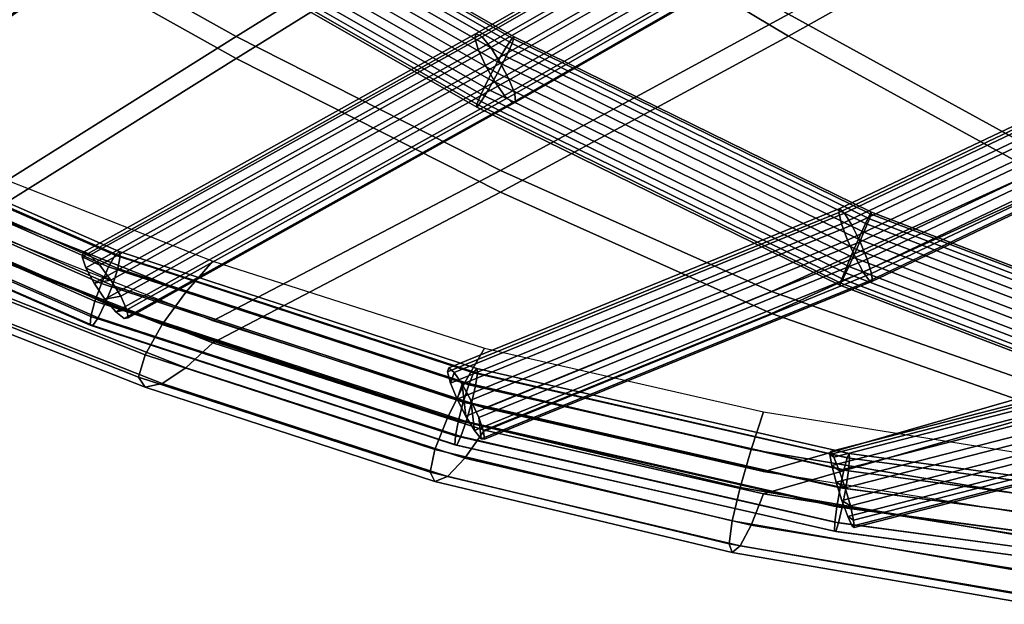
# Model space of a CAD drawing. Units: inches. Extents: x -22.9 to 22.8, y -17.5 to 17.2.
# Drawn here: x -5 to -1.9, y -17.4 to -15.6 of the extents above; entities that cross this region are included whole.
import ezdxf

# ---------------------------------------------------------------- set-up
doc = ezdxf.new("R2010")
doc.units = ezdxf.units.IN
doc.header["$MEASUREMENT"] = 0
doc.layers.add('Knoll Studio Chair Cushion', color=2, linetype='Continuous')
doc.layers.add('Knoll Studio Chair Frame', color=2, linetype='Continuous')

msp = doc.modelspace()

# ---------------------------------------------------------------- linework, layer by layer
at = {"layer": 'Knoll Studio Chair Cushion'}
for points in [[(-4.2066, -14.5602, 14.8569), (-3.4069, -15.0678, 14.7855), (-4.3077, -15.6272, 15.007), (-5.1059, -15.1807, 15.1181)], [(-1.6884, -15.1227, 14.8877), (-2.5037, -14.5759, 14.8844), (-3.4069, -15.1361, 15.0928), (-2.5866, -15.626, 15.0549)], [(-3.4069, -15.1361, 15.0928), (-4.2066, -14.6285, 15.1642), (-5.1059, -15.249, 15.4254), (-4.3077, -15.6955, 15.3143)], [(-1.6884, -15.0544, 14.5804), (-0.8617, -15.5769, 14.6118), (-1.7493, -16.0174, 14.7374), (-2.5866, -15.5577, 14.7476)], [(-3.4069, -15.0678, 14.7855), (-2.5866, -15.5577, 14.7476), (-3.4846, -16.0441, 14.9265), (-4.3077, -15.6272, 15.007)], [(-2.5866, -15.626, 15.0549), (-3.4069, -15.1361, 15.0928), (-4.3077, -15.6955, 15.3143), (-3.4846, -16.1124, 15.2338)], [(-0.8617, -15.6452, 14.9191), (-1.6884, -15.1227, 14.8877), (-2.5866, -15.626, 15.0549), (-1.7493, -16.0857, 15.0447)], [(-5.1059, -15.1807, 15.1181), (-4.3077, -15.6272, 15.007), (-5.204, -16.1893, 15.2464), (-6.0013, -15.8123, 15.3937)], [(-4.3077, -15.6955, 15.3143), (-5.1059, -15.249, 15.4254), (-6.0013, -15.8806, 15.701), (-5.204, -16.2576, 15.5537)], [(-2.5866, -15.5577, 14.7476), (-1.7493, -16.0174, 14.7374), (-2.6405, -16.4218, 14.8716), (-3.4846, -16.0441, 14.9265)], [(-4.3077, -15.6272, 15.007), (-3.4846, -16.0441, 14.9265), (-4.3802, -16.5131, 15.1199), (-5.204, -16.1893, 15.2464)], [(-1.7493, -16.0857, 15.0447), (-2.5866, -15.626, 15.0549), (-3.4846, -16.1124, 15.2338), (-2.6405, -16.4901, 15.1789)], [(-3.4846, -16.1124, 15.2338), (-4.3077, -15.6955, 15.3143), (-5.204, -16.2576, 15.5537), (-4.3802, -16.5814, 15.4272)], [(-4.3802, -16.3267, 14.7752), (-4.4641, -16.4229, 14.7652), (-5.3076, -16.0901, 14.895), (-5.204, -16.0029, 14.9017)], [(-1.7493, -16.0174, 14.7374), (-0.8828, -16.4019, 14.7581), (-1.7714, -16.7255, 14.8461), (-2.6405, -16.4218, 14.8716)], [(-3.4846, -16.0441, 14.9265), (-2.6405, -16.4218, 14.8716), (-3.5341, -16.7848, 15.0138), (-4.3802, -16.5131, 15.1199)], [(-4.4641, -16.4229, 14.7652), (-4.5381, -16.5246, 14.8036), (-5.3989, -16.1844, 14.9354), (-5.3076, -16.0901, 14.895)], [(-0.8828, -16.4702, 15.0654), (-1.7493, -16.0857, 15.0447), (-2.6405, -16.4901, 15.1789), (-1.7714, -16.7938, 15.1534)], [(-2.6405, -16.4901, 15.1789), (-3.4846, -16.1124, 15.2338), (-4.3802, -16.5814, 15.4272), (-3.5341, -16.8531, 15.3211)], [(-4.5381, -16.5246, 14.8036), (-4.5913, -16.6181, 14.8884), (-5.4646, -16.2736, 15.0218), (-5.3989, -16.1844, 14.9354)], [(-4.5913, -16.6181, 14.8884), (-4.612, -16.688, 15.0098), (-5.49, -16.3426, 15.1447), (-5.4646, -16.2736, 15.0218)], [(-4.4641, -16.6589, 15.3694), (-4.3802, -16.5814, 15.4272), (-5.204, -16.2576, 15.5537), (-5.3076, -16.3263, 15.4996)], [(-4.612, -16.688, 15.0098), (-4.5913, -16.7189, 15.1465), (-5.4646, -16.3752, 15.2819), (-5.49, -16.3426, 15.1447)], [(-4.5381, -16.7077, 15.2722), (-4.4641, -16.6589, 15.3694), (-5.3076, -16.3263, 15.4996), (-5.3989, -16.3682, 15.4059)], [(-3.5341, -16.5983, 14.6691), (-3.5955, -16.7048, 14.6553), (-4.4641, -16.4229, 14.7652), (-4.3802, -16.3267, 14.7752)], [(-4.5913, -16.7189, 15.1465), (-4.5381, -16.7077, 15.2722), (-5.3989, -16.3682, 15.4059), (-5.4646, -16.3752, 15.2819)], [(-3.5955, -16.7048, 14.6553), (-3.6497, -16.815, 14.6913), (-4.5381, -16.5246, 14.8036), (-4.4641, -16.4229, 14.7652)], [(-2.6405, -16.4218, 14.8716), (-1.7714, -16.7255, 14.8461), (-2.6646, -16.9829, 14.9364), (-3.5341, -16.7848, 15.0138)], [(-1.7714, -16.7938, 15.1534), (-2.6405, -16.4901, 15.1789), (-3.5341, -16.8531, 15.3211), (-2.6646, -17.0512, 15.2437)], [(-3.6497, -16.815, 14.6913), (-3.6886, -16.9135, 14.7743), (-4.5913, -16.6181, 14.8884), (-4.5381, -16.5246, 14.8036)], [(-3.5955, -16.9407, 15.259), (-3.5341, -16.8531, 15.3211), (-4.3802, -16.5814, 15.4272), (-4.4641, -16.6589, 15.3694)], [(-3.6886, -16.9135, 14.7743), (-3.7037, -16.9844, 14.894), (-4.612, -16.688, 15.0098), (-4.5913, -16.6181, 14.8884)], [(-2.6646, -16.7964, 14.5917), (-2.7034, -16.9132, 14.5742), (-3.5955, -16.7048, 14.6553), (-3.5341, -16.5983, 14.6691)], [(-3.6497, -16.9973, 15.1579), (-3.5955, -16.9407, 15.259), (-4.4641, -16.6589, 15.3694), (-4.5381, -16.7077, 15.2722)], [(-3.7037, -16.9844, 14.894), (-3.6886, -17.0134, 15.0301), (-4.5913, -16.7189, 15.1465), (-4.612, -16.688, 15.0098)], [(-3.6886, -17.0134, 15.0301), (-3.6497, -16.9973, 15.1579), (-4.5381, -16.7077, 15.2722), (-4.5913, -16.7189, 15.1465)], [(-2.7034, -16.9132, 14.5742), (-2.7377, -17.0319, 14.6077), (-3.6497, -16.815, 14.6913), (-3.5955, -16.7048, 14.6553)], [(-1.7714, -16.7255, 14.8461), (-0.8893, -16.9619, 14.8379), (-1.7832, -17.1241, 14.8812), (-2.6646, -16.9829, 14.9364)], [(-1.7832, -16.9376, 14.5365), (-1.8024, -17.0633, 14.5158), (-2.7034, -16.9132, 14.5742), (-2.6646, -16.7964, 14.5917)], [(-0.8893, -17.0302, 15.1452), (-1.7714, -16.7938, 15.1534), (-2.6646, -17.0512, 15.2437), (-1.7832, -17.1924, 15.1885)], [(-2.7377, -17.0319, 14.6077), (-2.7623, -17.1353, 14.689), (-3.6886, -16.9135, 14.7743), (-3.6497, -16.815, 14.6913)], [(-2.7034, -17.1488, 15.1774), (-2.6646, -17.0512, 15.2437), (-3.5341, -16.8531, 15.3211), (-3.5955, -16.9407, 15.259)], [(-2.7623, -17.1353, 14.689), (-2.7718, -17.2072, 14.807), (-3.7037, -16.9844, 14.894), (-3.6886, -16.9135, 14.7743)], [(-1.8024, -17.0633, 14.5158), (-1.8193, -17.1895, 14.5472), (-2.7377, -17.0319, 14.6077), (-2.7034, -16.9132, 14.5742)], [(-2.7377, -17.2134, 15.0723), (-2.7034, -17.1488, 15.1774), (-3.5955, -16.9407, 15.259), (-3.6497, -16.9973, 15.1579)], [(-2.7718, -17.2072, 14.807), (-2.7623, -17.2344, 14.9425), (-3.6886, -17.0134, 15.0301), (-3.7037, -16.9844, 14.894)], [(-2.7623, -17.2344, 14.9425), (-2.7377, -17.2134, 15.0723), (-3.6497, -16.9973, 15.1579), (-3.6886, -17.0134, 15.0301)], [(-1.8193, -17.1895, 14.5472), (-1.8314, -17.2972, 14.6269), (-2.7623, -17.1353, 14.689), (-2.7377, -17.0319, 14.6077)], [(-1.8024, -17.2988, 15.1186), (-1.7832, -17.1924, 15.1885), (-2.6646, -17.0512, 15.2437), (-2.7034, -17.1488, 15.1774)], [(-1.8314, -17.2972, 14.6269), (-1.8361, -17.37, 14.7434), (-2.7718, -17.2072, 14.807), (-2.7623, -17.1353, 14.689)], [(-1.8193, -17.3703, 15.01), (-1.8024, -17.2988, 15.1186), (-2.7034, -17.1488, 15.1774), (-2.7377, -17.2134, 15.0723)], [(-1.8361, -17.37, 14.7434), (-1.8314, -17.3955, 14.8783), (-2.7623, -17.2344, 14.9425), (-2.7718, -17.2072, 14.807)], [(-1.8314, -17.3955, 14.8783), (-1.8193, -17.3703, 15.01), (-2.7377, -17.2134, 15.0723), (-2.7623, -17.2344, 14.9425)]]:
    msp.add_3dface(points, dxfattribs=at)
at = {"layer": 'Knoll Studio Chair Frame'}
for points in [[(-3.5595, -15.6176, 14.9384), (-2.3396, -14.9197, 14.6862), (-2.3425, -14.9331, 14.6298), (-3.5638, -15.6318, 14.8823)], [(-3.5638, -15.6318, 14.8823), (-2.3425, -14.9331, 14.6298), (-2.3303, -14.968, 14.5838), (-3.5535, -15.6677, 14.8367)], [(-2.3223, -14.9309, 14.7402), (-2.3396, -14.9197, 14.6862), (-3.5595, -15.6176, 14.9384), (-3.5417, -15.6284, 14.9923)], [(-2.2946, -14.9639, 14.7794), (-2.3223, -14.9309, 14.7402), (-3.5417, -15.6284, 14.9923), (-3.5143, -15.6617, 15.0316)], [(-1.1215, -15.6214, 14.6245), (-1.1098, -15.6039, 14.5688), (-2.2099, -14.9327, 14.5492), (-2.2209, -14.9505, 14.6048)], [(-2.2099, -14.9327, 14.5492), (-1.1098, -15.6039, 14.5688), (-1.1117, -15.6115, 14.5102), (-2.2141, -14.9388, 14.4905)], [(-2.2627, -15.0114, 14.7948), (-2.2946, -14.9639, 14.7794), (-3.5143, -15.6617, 15.0316), (-3.4837, -15.7098, 15.0472)], [(-1.1441, -15.6597, 14.6643), (-1.1215, -15.6214, 14.6245), (-2.2209, -14.9505, 14.6048), (-2.2448, -14.9881, 14.6447)], [(-2.2141, -14.9388, 14.4905), (-1.1117, -15.6115, 14.5102), (-1.1267, -15.6422, 14.462), (-2.2327, -14.9673, 14.4423)], [(-2.3058, -15.0162, 14.5589), (-3.531, -15.7171, 14.8121), (-3.5535, -15.6677, 14.8367), (-2.3303, -14.968, 14.5838)], [(-1.1724, -15.7102, 14.6793), (-1.1441, -15.6597, 14.6643), (-2.2448, -14.9881, 14.6447), (-2.2759, -15.0368, 14.6596)], [(-2.2327, -14.9673, 14.4423), (-1.1267, -15.6422, 14.462), (-1.1514, -15.6891, 14.4353), (-2.2614, -15.0117, 14.4155)], [(-5.8555, -15.8397, 15.403), (-4.6338, -15.0119, 15.046), (-4.6383, -15.0281, 14.9913), (-5.8598, -15.8557, 15.3481)], [(-5.8555, -15.8397, 15.403), (-5.8336, -15.8461, 15.455), (-4.6139, -15.0197, 15.0987), (-4.6338, -15.0119, 15.046)], [(-5.8336, -15.8461, 15.455), (-5.7991, -15.8735, 15.4923), (-4.5831, -15.0495, 15.1371), (-4.6139, -15.0197, 15.0987)], [(-3.4479, -15.6321, 14.745), (-3.4666, -15.6603, 14.6959), (-4.5331, -15.0499, 14.8041), (-4.5108, -15.0237, 14.8528)], [(-3.4412, -15.6278, 14.8041), (-3.4479, -15.6321, 14.745), (-4.5108, -15.0237, 14.8528), (-4.5012, -15.0211, 14.9117)], [(-3.448, -15.6485, 14.8598), (-3.4412, -15.6278, 14.8041), (-4.5012, -15.0211, 14.9117), (-4.5066, -15.0426, 14.9672)], [(-2.2747, -15.0669, 14.5607), (-3.5014, -15.7687, 14.8142), (-3.531, -15.7171, 14.8121), (-2.3058, -15.0162, 14.5589)], [(-2.2341, -15.0623, 14.7829), (-2.2627, -15.0114, 14.7948), (-3.4837, -15.7098, 15.0472), (-3.4569, -15.7618, 15.0356)], [(-2.2614, -15.0117, 14.4155), (-1.1514, -15.6891, 14.4353), (-1.1801, -15.7414, 14.4361), (-2.2935, -15.0619, 14.4162)], [(-5.8598, -15.8557, 15.3481), (-4.6383, -15.0281, 14.9913), (-4.6265, -15.0644, 14.9469), (-5.8456, -15.8905, 15.3031)], [(-5.7991, -15.8735, 15.4923), (-5.7601, -15.9155, 15.5064), (-4.5486, -15.0947, 15.1525), (-4.5831, -15.0495, 15.1371)], [(-4.5331, -15.0499, 14.8041), (-3.4666, -15.6603, 14.6959), (-3.493, -15.7061, 14.6681), (-4.5632, -15.0935, 14.7766)], [(-3.4668, -15.6895, 14.8992), (-3.448, -15.6485, 14.8598), (-4.5066, -15.0426, 14.9672), (-4.5258, -15.0833, 15.0066)], [(-1.1999, -15.7613, 14.666), (-1.1724, -15.7102, 14.6793), (-2.2759, -15.0368, 14.6596), (-2.3072, -15.0856, 14.6462)], [(-5.8456, -15.8905, 15.3031), (-4.6265, -15.0644, 14.9469), (-4.6009, -15.1126, 14.9231), (-5.8162, -15.936, 15.2781)], [(-3.4932, -15.7412, 14.9133), (-3.4668, -15.6895, 14.8992), (-4.5258, -15.0833, 15.0066), (-4.5544, -15.1338, 15.021)], [(-2.244, -15.1083, 14.5888), (-3.4716, -15.8106, 14.8425), (-3.5014, -15.7687, 14.8142), (-2.2747, -15.0669, 14.5607)], [(-2.2152, -15.1051, 14.7464), (-2.2341, -15.0623, 14.7829), (-3.4569, -15.7618, 15.0356), (-3.44, -15.8057, 14.9995)], [(-1.2203, -15.8012, 14.6274), (-1.1999, -15.7613, 14.666), (-2.3072, -15.0856, 14.6462), (-2.3316, -15.1231, 14.6075)], [(-2.2935, -15.0619, 14.4162), (-1.1801, -15.7414, 14.4361), (-1.2062, -15.7871, 14.4643), (-2.3219, -15.1064, 14.4444)], [(-5.8162, -15.936, 15.2781), (-4.6009, -15.1126, 14.9231), (-4.5675, -15.1616, 14.9253), (-5.7781, -15.9819, 15.2789)], [(-5.7601, -15.9155, 15.5064), (-5.7253, -15.9626, 15.494), (-4.5183, -15.1447, 15.1414), (-4.5486, -15.0947, 15.1525)], [(-4.5632, -15.0935, 14.7766), (-3.493, -15.7061, 14.6681), (-3.521, -15.7588, 14.6679), (-4.5941, -15.1447, 14.7768)], [(-2.2208, -15.1311, 14.6367), (-3.4483, -15.8333, 14.8905), (-3.4716, -15.8106, 14.8425), (-2.244, -15.1083, 14.5888)], [(-2.2104, -15.1299, 14.6936), (-2.2152, -15.1051, 14.7464), (-3.44, -15.8057, 14.9995), (-3.4369, -15.8315, 14.9472)], [(-2.3219, -15.1064, 14.4444), (-1.2062, -15.7871, 14.4643), (-1.2239, -15.8158, 14.5135), (-2.3398, -15.1349, 14.4936)], [(-5.7253, -15.9626, 15.494), (-5.7028, -16.0039, 15.4579), (-4.499, -15.1882, 15.1063), (-4.5183, -15.1447, 15.1414)], [(-4.5941, -15.1447, 14.7768), (-3.521, -15.7588, 14.6679), (-3.5443, -15.8066, 14.6955), (-4.6187, -15.1916, 14.8045)], [(-3.5212, -15.792, 14.8989), (-3.4932, -15.7412, 14.9133), (-4.5544, -15.1338, 15.021), (-4.5857, -15.1826, 15.0069)], [(-2.2208, -15.1311, 14.6367), (-2.2104, -15.1299, 14.6936), (-3.4369, -15.8315, 14.9472), (-3.4483, -15.8333, 14.8905)], [(-1.229, -15.8209, 14.5723), (-1.2203, -15.8012, 14.6274), (-2.3316, -15.1231, 14.6075), (-2.3433, -15.141, 14.5525)], [(-2.3398, -15.1349, 14.4936), (-1.2239, -15.8158, 14.5135), (-1.229, -15.8209, 14.5723), (-2.3433, -15.141, 14.5525)], [(-4.5339, -15.2002, 14.953), (-5.7403, -16.0176, 15.3054), (-5.7781, -15.9819, 15.2789), (-4.5675, -15.1616, 14.9253)], [(-4.5078, -15.2196, 14.9999), (-5.7113, -16.035, 15.3514), (-5.7403, -16.0176, 15.3054), (-4.5339, -15.2002, 14.953)], [(-5.7028, -16.0039, 15.4579), (-5.6977, -16.03, 15.4065), (-4.4952, -15.2153, 15.0552), (-4.499, -15.1882, 15.1063)], [(-4.6187, -15.1916, 14.8045), (-3.5443, -15.8066, 14.6955), (-3.5575, -15.8383, 14.7444), (-4.6313, -15.2237, 14.8534)], [(-3.5444, -15.8301, 14.8593), (-3.5212, -15.792, 14.8989), (-4.5857, -15.1826, 15.0069), (-4.6127, -15.2186, 14.9677)], [(-4.4952, -15.2153, 15.0552), (-5.6977, -16.03, 15.4065), (-5.7113, -16.035, 15.3514), (-4.5078, -15.2196, 14.9999)], [(-4.6313, -15.2237, 14.8534), (-3.5575, -15.8383, 14.7444), (-3.5575, -15.8468, 14.8036), (-4.6292, -15.2334, 14.9123)], [(-4.6292, -15.2334, 14.9123), (-3.5575, -15.8468, 14.8036), (-3.5444, -15.8301, 14.8593), (-4.6127, -15.2186, 14.9677)], [(-2.4269, -16.1633, 14.8812), (-1.2253, -15.5919, 14.7057), (-1.2273, -15.603, 14.6483), (-2.4304, -16.1752, 14.8241)], [(-1.216, -15.637, 14.6017), (-2.4219, -16.2105, 14.7779), (-2.4304, -16.1752, 14.8241), (-1.2273, -15.603, 14.6483)], [(-2.4122, -16.1776, 14.9362), (-1.2104, -15.6061, 14.7607), (-1.2253, -15.5919, 14.7057), (-2.4269, -16.1633, 14.8812)], [(-1.1861, -15.6425, 14.8007), (-1.2104, -15.6061, 14.7607), (-2.4122, -16.1776, 14.9362), (-2.3897, -16.2148, 14.9765)], [(-4.7831, -16.2988, 15.2207), (-3.5595, -15.6176, 14.9384), (-3.5638, -15.6318, 14.8823), (-4.7876, -16.3131, 15.1646)], [(-4.7876, -16.3131, 15.1646), (-3.5638, -15.6318, 14.8823), (-3.5535, -15.6677, 14.8367), (-4.7755, -16.348, 15.1186)], [(-4.7831, -16.2988, 15.2207), (-4.7632, -16.3084, 15.2741), (-3.5417, -15.6284, 14.9923), (-3.5595, -15.6176, 14.9384)], [(-4.7632, -16.3084, 15.2741), (-4.7323, -16.3398, 15.3126), (-3.5143, -15.6617, 15.0316), (-3.5417, -15.6284, 14.9923)], [(-3.4479, -15.6321, 14.745), (-2.3323, -16.1797, 14.6888), (-2.347, -16.2099, 14.6394), (-3.4666, -15.6603, 14.6959)], [(-2.3353, -16.1948, 14.8037), (-2.3281, -16.1743, 14.748), (-3.4412, -15.6278, 14.8041), (-3.448, -15.6485, 14.8598)], [(-2.3281, -16.1743, 14.748), (-2.3323, -16.1797, 14.6888), (-3.4479, -15.6321, 14.745), (-3.4412, -15.6278, 14.8041)], [(-1.1938, -15.6859, 14.5765), (-2.4033, -16.2611, 14.7532), (-2.4219, -16.2105, 14.7779), (-1.216, -15.637, 14.6017)], [(-4.7755, -16.348, 15.1186), (-3.5535, -15.6677, 14.8367), (-3.531, -15.7171, 14.8121), (-4.7498, -16.3956, 15.0933)], [(-4.7323, -16.3398, 15.3126), (-4.6976, -16.3856, 15.3273), (-3.4837, -15.7098, 15.0472), (-3.5143, -15.6617, 15.0316)], [(-3.4666, -15.6603, 14.6959), (-2.347, -16.2099, 14.6394), (-2.3688, -16.258, 14.6114), (-3.493, -15.7061, 14.6681)], [(-2.3523, -16.2366, 14.843), (-2.3353, -16.1948, 14.8037), (-3.448, -15.6485, 14.8598), (-3.4668, -15.6895, 14.8992)], [(-1.1577, -15.6925, 14.8166), (-1.1861, -15.6425, 14.8007), (-2.3897, -16.2148, 14.9765), (-2.3644, -16.2664, 14.9929)], [(-2.3752, -16.2901, 14.857), (-2.3523, -16.2366, 14.843), (-3.4668, -15.6895, 14.8992), (-3.4932, -15.7412, 14.9133)], [(-1.166, -15.7387, 14.5786), (-2.3789, -16.3155, 14.7557), (-2.4033, -16.2611, 14.7532), (-1.1938, -15.6859, 14.5765)], [(-1.132, -15.7449, 14.8047), (-1.1577, -15.6925, 14.8166), (-2.3644, -16.2664, 14.9929), (-2.3423, -16.3205, 14.9815)], [(-4.7498, -16.3956, 15.0933), (-3.531, -15.7171, 14.8121), (-3.5014, -15.7687, 14.8142), (-4.7161, -16.4449, 15.0945)], [(-4.6976, -16.3856, 15.3273), (-4.6671, -16.4355, 15.3148), (-3.4569, -15.7618, 15.0356), (-3.4837, -15.7098, 15.0472)], [(-3.493, -15.7061, 14.6681), (-2.3688, -16.258, 14.6114), (-2.3927, -16.3128, 14.6111), (-3.521, -15.7588, 14.6679)], [(-4.6671, -16.4355, 15.3148), (-4.6476, -16.478, 15.2781), (-3.44, -15.8057, 14.9995), (-3.4569, -15.7618, 15.0356)], [(-3.521, -15.7588, 14.6679), (-2.3927, -16.3128, 14.6111), (-2.4132, -16.3618, 14.6385), (-3.5443, -15.8066, 14.6955)], [(-2.3987, -16.343, 14.8423), (-2.3752, -16.2901, 14.857), (-3.4932, -15.7412, 14.9133), (-3.5212, -15.792, 14.8989)], [(-1.1389, -15.7832, 14.6074), (-2.3543, -16.3612, 14.7849), (-2.3789, -16.3155, 14.7557), (-1.166, -15.7387, 14.5786)], [(-1.1148, -15.7876, 14.7677), (-1.132, -15.7449, 14.8047), (-2.3423, -16.3205, 14.9815), (-2.3284, -16.3648, 14.945)], [(-3.4716, -15.8106, 14.8425), (-4.6824, -16.4847, 15.1219), (-4.7161, -16.4449, 15.0945), (-3.5014, -15.7687, 14.8142)], [(-2.4175, -16.3833, 14.8025), (-2.3987, -16.343, 14.8423), (-3.5212, -15.792, 14.8989), (-3.5444, -15.8301, 14.8593)], [(-1.1186, -15.8093, 14.6563), (-2.3351, -16.3878, 14.834), (-2.3543, -16.3612, 14.7849), (-1.1389, -15.7832, 14.6074)], [(-1.1099, -15.8108, 14.7142), (-1.1148, -15.7876, 14.7677), (-2.3284, -16.3648, 14.945), (-2.3258, -16.389, 14.8918)], [(-3.4483, -15.8333, 14.8905), (-4.6562, -16.5058, 15.1692), (-4.6824, -16.4847, 15.1219), (-3.4716, -15.8106, 14.8425)], [(-4.6476, -16.478, 15.2781), (-4.6437, -16.5034, 15.2256), (-3.4369, -15.8315, 14.9472), (-3.44, -15.8057, 14.9995)], [(-3.5443, -15.8066, 14.6955), (-2.4132, -16.3618, 14.6385), (-2.4257, -16.3939, 14.6874), (-3.5575, -15.8383, 14.7444)], [(-1.1186, -15.8093, 14.6563), (-1.1099, -15.8108, 14.7142), (-2.3258, -16.389, 14.8918), (-2.3351, -16.3878, 14.834)], [(-5.7653, -15.8799, 15.147), (-5.7402, -15.846, 15.1895), (-4.6845, -16.3084, 15.0089), (-4.7047, -16.3443, 14.9656)], [(-5.7402, -15.846, 15.1895), (-5.7239, -15.8355, 15.2461), (-4.6714, -16.2964, 15.0661), (-4.6845, -16.3084, 15.0089)], [(-4.6684, -16.3113, 15.1239), (-5.7202, -15.8507, 15.3039), (-5.73, -15.8881, 15.3496), (-4.6763, -16.3495, 15.1693)], [(-5.7239, -15.8355, 15.2461), (-5.7202, -15.8507, 15.3039), (-4.6684, -16.3113, 15.1239), (-4.6714, -16.2964, 15.0661)], [(-3.4369, -15.8315, 14.9472), (-4.6437, -16.5034, 15.2256), (-4.6562, -16.5058, 15.1692), (-3.4483, -15.8333, 14.8905)], [(-2.4272, -16.4017, 14.7466), (-2.4175, -16.3833, 14.8025), (-3.5444, -15.8301, 14.8593), (-3.5575, -15.8468, 14.8036)], [(-3.5575, -15.8383, 14.7444), (-2.4257, -16.3939, 14.6874), (-2.4272, -16.4017, 14.7466), (-3.5575, -15.8468, 14.8036)], [(-5.7936, -15.9292, 15.1284), (-5.7653, -15.8799, 15.147), (-4.7047, -16.3443, 14.9656), (-4.7274, -16.3961, 14.946)], [(-4.6763, -16.3495, 15.1693), (-5.73, -15.8881, 15.3496), (-5.7509, -15.9392, 15.3727), (-4.6931, -16.4024, 15.1917)], [(-5.8184, -15.9828, 15.1379), (-5.7936, -15.9292, 15.1284), (-4.7274, -16.3961, 14.946), (-4.7473, -16.4519, 14.9546)], [(-5.7783, -15.9922, 15.368), (-4.7151, -16.4578, 15.1861), (-4.6931, -16.4024, 15.1917), (-5.7509, -15.9392, 15.3727)], [(-5.8343, -16.0283, 15.1733), (-5.8184, -15.9828, 15.1379), (-4.7473, -16.4519, 14.9546), (-4.76, -16.4988, 14.9895)], [(-5.8058, -16.035, 15.3365), (-4.7372, -16.503, 15.1537), (-4.7151, -16.4578, 15.1861), (-5.7783, -15.9922, 15.368)], [(-5.8374, -16.0554, 15.2266), (-5.8343, -16.0283, 15.1733), (-4.76, -16.4988, 14.9895), (-4.7626, -16.5261, 15.0427)], [(-5.8271, -16.0578, 15.2855), (-4.7543, -16.5276, 15.1019), (-4.7372, -16.503, 15.1537), (-5.8058, -16.035, 15.3365)], [(-5.8374, -16.0554, 15.2266), (-4.7626, -16.5261, 15.0427), (-4.7543, -16.5276, 15.1019), (-5.8271, -16.0578, 15.2855)], [(-3.6449, -16.6595, 15.0749), (-2.4269, -16.1633, 14.8812), (-2.4304, -16.1752, 14.8241), (-3.6488, -16.6715, 15.0178)], [(-3.6488, -16.6715, 15.0178), (-2.4304, -16.1752, 14.8241), (-2.4219, -16.2105, 14.7779), (-3.6395, -16.7065, 14.9715)], [(-3.6449, -16.6595, 15.0749), (-3.6287, -16.6732, 15.1297), (-2.4122, -16.1776, 14.9362), (-2.4269, -16.1633, 14.8812)], [(-3.6287, -16.6732, 15.1297), (-3.6039, -16.7095, 15.1696), (-2.3897, -16.2148, 14.9765), (-2.4122, -16.1776, 14.9362)], [(-1.1691, -16.6245, 14.6746), (-1.1794, -16.6564, 14.6253), (-2.347, -16.2099, 14.6394), (-2.3323, -16.1797, 14.6888)], [(-1.1737, -16.6389, 14.7896), (-1.1671, -16.6182, 14.7339), (-2.3281, -16.1743, 14.748), (-2.3353, -16.1948, 14.8037)], [(-1.1671, -16.6182, 14.7339), (-1.1691, -16.6245, 14.6746), (-2.3323, -16.1797, 14.6888), (-2.3281, -16.1743, 14.748)], [(-3.6395, -16.7065, 14.9715), (-2.4219, -16.2105, 14.7779), (-2.4033, -16.2611, 14.7532), (-3.6191, -16.7565, 14.9466)], [(-3.6039, -16.7095, 15.1696), (-3.5762, -16.7601, 15.1856), (-2.3644, -16.2664, 14.9929), (-2.3897, -16.2148, 14.9765)], [(-2.347, -16.2099, 14.6394), (-1.1794, -16.6564, 14.6253), (-1.1956, -16.7066, 14.5972), (-2.3688, -16.258, 14.6114)], [(-1.1875, -16.6819, 14.8289), (-1.1737, -16.6389, 14.7896), (-2.3353, -16.1948, 14.8037), (-2.3523, -16.2366, 14.843)], [(-1.2054, -16.7373, 14.8428), (-1.1875, -16.6819, 14.8289), (-2.3523, -16.2366, 14.843), (-2.3752, -16.2901, 14.857)], [(-3.6191, -16.7565, 14.9466), (-2.4033, -16.2611, 14.7532), (-2.3789, -16.3155, 14.7557), (-3.5924, -16.8099, 14.9487)], [(-3.5762, -16.7601, 15.1856), (-3.5519, -16.8133, 15.1739), (-2.3423, -16.3205, 14.9815), (-2.3644, -16.2664, 14.9929)], [(-2.3688, -16.258, 14.6114), (-1.1956, -16.7066, 14.5972), (-1.2139, -16.7635, 14.5967), (-2.3927, -16.3128, 14.6111)], [(-4.7323, -16.3398, 15.3126), (-4.7632, -16.3084, 15.2741), (-4.7831, -16.2988, 15.2207), (-4.7876, -16.3131, 15.1646)], [(-4.6976, -16.3856, 15.3273), (-4.7323, -16.3398, 15.3126), (-4.7876, -16.3131, 15.1646), (-4.7755, -16.348, 15.1186)], [(-4.7047, -16.3443, 14.9656), (-4.6845, -16.3084, 15.0089), (-3.5678, -16.6744, 14.8659), (-3.583, -16.712, 14.8219)], [(-4.6845, -16.3084, 15.0089), (-4.6714, -16.2964, 15.0661), (-3.558, -16.6614, 14.9235), (-3.5678, -16.6744, 14.8659)], [(-3.5557, -16.6761, 14.9814), (-4.6684, -16.3113, 15.1239), (-4.6763, -16.3495, 15.1693), (-3.5616, -16.7149, 15.0265)], [(-4.6714, -16.2964, 15.0661), (-4.6684, -16.3113, 15.1239), (-3.5557, -16.6761, 14.9814), (-3.558, -16.6614, 14.9235)], [(-2.3927, -16.3128, 14.6111), (-1.2139, -16.7635, 14.5967), (-1.2302, -16.8142, 14.6241), (-2.4132, -16.3618, 14.6385)], [(-1.2231, -16.7925, 14.8281), (-1.2054, -16.7373, 14.8428), (-2.3752, -16.2901, 14.857), (-2.3987, -16.343, 14.8423)], [(-4.7274, -16.3961, 14.946), (-4.7047, -16.3443, 14.9656), (-3.583, -16.712, 14.8219), (-3.6, -16.7657, 14.8016)], [(-2.3543, -16.3612, 14.7849), (-3.5653, -16.8546, 14.9775), (-3.5924, -16.8099, 14.9487), (-2.3789, -16.3155, 14.7557)], [(-3.5519, -16.8133, 15.1739), (-3.5366, -16.857, 15.1372), (-2.3284, -16.3648, 14.945), (-2.3423, -16.3205, 14.9815)], [(-1.2367, -16.8348, 14.7882), (-1.2231, -16.7925, 14.8281), (-2.3987, -16.343, 14.8423), (-2.4175, -16.3833, 14.8025)], [(-4.6976, -16.3856, 15.3273), (-4.7755, -16.348, 15.1186), (-4.7498, -16.3956, 15.0933)], [(-3.5616, -16.7149, 15.0265), (-4.6763, -16.3495, 15.1693), (-4.6931, -16.4024, 15.1917), (-3.5743, -16.7692, 15.0484)], [(-2.3351, -16.3878, 14.834), (-3.5442, -16.8803, 15.0263), (-3.5653, -16.8546, 14.9775), (-2.3543, -16.3612, 14.7849)], [(-3.5366, -16.857, 15.1372), (-3.5338, -16.8812, 15.0839), (-2.3258, -16.389, 14.8918), (-2.3284, -16.3648, 14.945)], [(-2.4132, -16.3618, 14.6385), (-1.2302, -16.8142, 14.6241), (-1.2407, -16.847, 14.673), (-2.4257, -16.3939, 14.6874)], [(-4.7161, -16.4449, 15.0945), (-4.6671, -16.4355, 15.3148), (-4.6976, -16.3856, 15.3273), (-4.7498, -16.3956, 15.0933)], [(-4.7473, -16.4519, 14.9546), (-4.7274, -16.3961, 14.946), (-3.6, -16.7657, 14.8016), (-3.6151, -16.823, 14.8096)], [(-4.7151, -16.4578, 15.1861), (-3.5908, -16.8263, 15.0421), (-3.5743, -16.7692, 15.0484), (-4.6931, -16.4024, 15.1917)], [(-2.3258, -16.389, 14.8918), (-3.5338, -16.8812, 15.0839), (-3.5442, -16.8803, 15.0263), (-2.3351, -16.3878, 14.834)], [(-2.4272, -16.4017, 14.7466), (-1.2431, -16.8544, 14.7322), (-1.2367, -16.8348, 14.7882), (-2.4175, -16.3833, 14.8025)], [(-2.4257, -16.3939, 14.6874), (-1.2407, -16.847, 14.673), (-1.2431, -16.8544, 14.7322), (-2.4272, -16.4017, 14.7466)], [(-4.6824, -16.4847, 15.1219), (-4.6476, -16.478, 15.2781), (-4.6671, -16.4355, 15.3148), (-4.7161, -16.4449, 15.0945)], [(-4.76, -16.4988, 14.9895), (-4.7473, -16.4519, 14.9546), (-3.6151, -16.823, 14.8096), (-3.6246, -16.871, 14.8441)], [(-4.7372, -16.503, 15.1537), (-3.6074, -16.8733, 15.009), (-3.5908, -16.8263, 15.0421), (-4.7151, -16.4578, 15.1861)], [(-4.7626, -16.5261, 15.0427), (-4.76, -16.4988, 14.9895), (-3.6246, -16.871, 14.8441), (-3.6265, -16.8985, 14.8972)], [(-4.6562, -16.5058, 15.1692), (-4.6437, -16.5034, 15.2256), (-4.6476, -16.478, 15.2781), (-4.6824, -16.4847, 15.1219)], [(-4.7626, -16.5261, 15.0427), (-3.6265, -16.8985, 14.8972), (-3.6203, -16.8994, 14.9567), (-4.7543, -16.5276, 15.1019)], [(-4.7543, -16.5276, 15.1019), (-3.6203, -16.8994, 14.9567), (-3.6074, -16.8733, 15.009), (-4.7372, -16.503, 15.1537)], [(-2.4562, -16.9195, 14.9734), (-1.2414, -16.6071, 14.8704), (-1.2433, -16.6164, 14.8118), (-2.4585, -16.9289, 14.9147)], [(-2.4585, -16.9289, 14.9147), (-1.2433, -16.6164, 14.8118), (-1.2364, -16.6507, 14.7636), (-2.4521, -16.9634, 14.8667)], [(-2.4562, -16.9195, 14.9734), (-2.4456, -16.9374, 15.0291), (-1.2312, -16.6251, 14.9262), (-1.2414, -16.6071, 14.8704)], [(-2.4521, -16.9634, 14.8667), (-1.2364, -16.6507, 14.7636), (-1.2223, -16.7024, 14.737), (-2.4384, -17.0151, 14.8401)], [(-2.4456, -16.9374, 15.0291), (-2.4292, -16.9784, 15.0691), (-1.215, -16.6662, 14.9662), (-1.2312, -16.6251, 14.9262)], [(-3.6287, -16.6732, 15.1297), (-3.6449, -16.6595, 15.0749), (-3.6488, -16.6715, 15.0178), (-3.6395, -16.7065, 14.9715)], [(-3.6039, -16.7095, 15.1696), (-3.6287, -16.6732, 15.1297), (-3.6395, -16.7065, 14.9715), (-3.6191, -16.7565, 14.9466)], [(-3.583, -16.712, 14.8219), (-3.5678, -16.6744, 14.8659), (-2.4047, -16.9394, 14.7624), (-2.4148, -16.9782, 14.718)], [(-3.5678, -16.6744, 14.8659), (-3.558, -16.6614, 14.9235), (-2.3981, -16.9257, 14.8202), (-2.4047, -16.9394, 14.7624)], [(-2.3966, -16.9401, 14.8783), (-3.5557, -16.6761, 14.9814), (-3.5616, -16.7149, 15.0265), (-2.4006, -16.9794, 14.9232)], [(-3.558, -16.6614, 14.9235), (-3.5557, -16.6761, 14.9814), (-2.3966, -16.9401, 14.8783), (-2.3981, -16.9257, 14.8202)], [(-2.4292, -16.9784, 15.0691), (-2.4108, -17.0332, 15.0843), (-1.1966, -16.721, 14.9814), (-1.215, -16.6662, 14.9662)], [(-3.6039, -16.7095, 15.1696), (-3.6191, -16.7565, 14.9466), (-3.5924, -16.8099, 14.9487)], [(-3.5653, -16.8546, 14.9775), (-3.5762, -16.7601, 15.1856), (-3.6039, -16.7095, 15.1696), (-3.5924, -16.8099, 14.9487)], [(-3.6, -16.7657, 14.8016), (-3.583, -16.712, 14.8219), (-2.4148, -16.9782, 14.718), (-2.4262, -17.0331, 14.6971)], [(-2.4384, -17.0151, 14.8401), (-1.2223, -16.7024, 14.737), (-1.2043, -16.7594, 14.7381), (-2.4206, -17.0722, 14.8412)], [(-2.4006, -16.9794, 14.9232), (-3.5616, -16.7149, 15.0265), (-3.5743, -16.7692, 15.0484), (-2.409, -17.0346, 14.9447)], [(-2.4108, -17.0332, 15.0843), (-2.3945, -17.0893, 15.0711), (-1.18, -16.777, 14.9682), (-1.1966, -16.721, 14.9814)], [(-3.6151, -16.823, 14.8096), (-3.6, -16.7657, 14.8016), (-2.4262, -17.0331, 14.6971), (-2.4362, -17.0916, 14.7047)], [(-3.5908, -16.8263, 15.0421), (-2.42, -17.093, 14.9379), (-2.409, -17.0346, 14.9447), (-3.5743, -16.7692, 15.0484)], [(-3.5442, -16.8803, 15.0263), (-3.5519, -16.8133, 15.1739), (-3.5762, -16.7601, 15.1856), (-3.5653, -16.8546, 14.9775)], [(-1.1864, -16.8088, 14.7665), (-2.4026, -17.1216, 14.8696), (-2.4206, -17.0722, 14.8412), (-1.2043, -16.7594, 14.7381)], [(-2.3945, -17.0893, 15.0711), (-2.3842, -17.1337, 15.0327), (-1.1692, -16.8212, 14.9297), (-1.18, -16.777, 14.9682)], [(-3.6246, -16.871, 14.8441), (-3.6151, -16.823, 14.8096), (-2.4362, -17.0916, 14.7047), (-2.4426, -17.1402, 14.7389)], [(-3.6074, -16.8733, 15.009), (-2.4311, -17.1413, 14.9043), (-2.42, -17.093, 14.9379), (-3.5908, -16.8263, 15.0421)], [(-3.5338, -16.8812, 15.0839), (-3.5366, -16.857, 15.1372), (-3.5519, -16.8133, 15.1739), (-3.5442, -16.8803, 15.0263)], [(-1.1728, -16.8392, 14.8159), (-2.3887, -17.1519, 14.9189), (-2.4026, -17.1216, 14.8696), (-1.1864, -16.8088, 14.7665)], [(-2.3842, -17.1337, 15.0327), (-2.3821, -17.1563, 14.9777), (-1.1666, -16.8437, 14.8748), (-1.1692, -16.8212, 14.9297)], [(-1.1666, -16.8437, 14.8748), (-2.3821, -17.1563, 14.9777), (-2.3887, -17.1519, 14.9189), (-1.1728, -16.8392, 14.8159)], [(-3.6265, -16.8985, 14.8972), (-3.6246, -16.871, 14.8441), (-2.4426, -17.1402, 14.7389), (-2.4439, -17.1679, 14.7919)], [(-3.6203, -16.8994, 14.9567), (-2.4397, -17.1683, 14.8516), (-2.4311, -17.1413, 14.9043), (-3.6074, -16.8733, 15.009)], [(-3.6265, -16.8985, 14.8972), (-2.4439, -17.1679, 14.7919), (-2.4397, -17.1683, 14.8516), (-3.6203, -16.8994, 14.9567)], [(-2.4585, -16.9289, 14.9147), (-2.4456, -16.9374, 15.0291), (-2.4562, -16.9195, 14.9734)], [(-2.4047, -16.9394, 14.7624), (-2.3981, -16.9257, 14.8202), (-1.2069, -17.0856, 14.7578), (-1.2102, -17.0998, 14.6997)], [(-2.3981, -16.9257, 14.8202), (-2.3966, -16.9401, 14.8783), (-1.2062, -17.1, 14.8158), (-1.2069, -17.0856, 14.7578)], [(-2.4292, -16.9784, 15.0691), (-2.4456, -16.9374, 15.0291), (-2.4585, -16.9289, 14.9147), (-2.4521, -16.9634, 14.8667)], [(-2.4148, -16.9782, 14.718), (-2.4047, -16.9394, 14.7624), (-1.2102, -17.0998, 14.6997), (-1.2153, -17.1392, 14.655)], [(-1.2062, -17.1, 14.8158), (-2.3966, -16.9401, 14.8783), (-2.4006, -16.9794, 14.9232), (-1.2082, -17.1395, 14.8607)], [(-2.4108, -17.0332, 15.0843), (-2.4292, -16.9784, 15.0691), (-2.4521, -16.9634, 14.8667), (-2.4384, -17.0151, 14.8401)], [(-2.4262, -17.0331, 14.6971), (-2.4148, -16.9782, 14.718), (-1.2153, -17.1392, 14.655), (-1.221, -17.1949, 14.6339)], [(-1.2082, -17.1395, 14.8607), (-2.4006, -16.9794, 14.9232), (-2.409, -17.0346, 14.9447), (-1.2124, -17.1953, 14.8819)], [(-2.3945, -17.0893, 15.0711), (-2.4108, -17.0332, 15.0843), (-2.4384, -17.0151, 14.8401), (-2.4206, -17.0722, 14.8412)], [(-2.4362, -17.0916, 14.7047), (-2.4262, -17.0331, 14.6971), (-1.221, -17.1949, 14.6339), (-1.226, -17.2541, 14.6412)], [(-2.42, -17.093, 14.9379), (-1.2179, -17.2544, 14.8748), (-1.2124, -17.1953, 14.8819), (-2.409, -17.0346, 14.9447)], [(-2.3842, -17.1337, 15.0327), (-2.3945, -17.0893, 15.0711), (-2.4206, -17.0722, 14.8412), (-2.4026, -17.1216, 14.8696)], [(-2.4426, -17.1402, 14.7389), (-2.4362, -17.0916, 14.7047), (-1.226, -17.2541, 14.6412), (-1.2292, -17.3032, 14.6753)], [(-2.4311, -17.1413, 14.9043), (-1.2234, -17.3034, 14.8409), (-1.2179, -17.2544, 14.8748), (-2.42, -17.093, 14.9379)], [(-2.4439, -17.1679, 14.7919), (-2.4426, -17.1402, 14.7389), (-1.2292, -17.3032, 14.6753), (-1.2298, -17.331, 14.7282)], [(-2.4397, -17.1683, 14.8516), (-1.2278, -17.3311, 14.788), (-1.2234, -17.3034, 14.8409), (-2.4311, -17.1413, 14.9043)], [(-2.3821, -17.1563, 14.9777), (-2.3842, -17.1337, 15.0327), (-2.4026, -17.1216, 14.8696), (-2.3887, -17.1519, 14.9189)], [(-2.4439, -17.1679, 14.7919), (-1.2298, -17.331, 14.7282), (-1.2278, -17.3311, 14.788), (-2.4397, -17.1683, 14.8516)]]:
    msp.add_3dface(points, dxfattribs=at)

doc.saveas('drawing.dxf')
